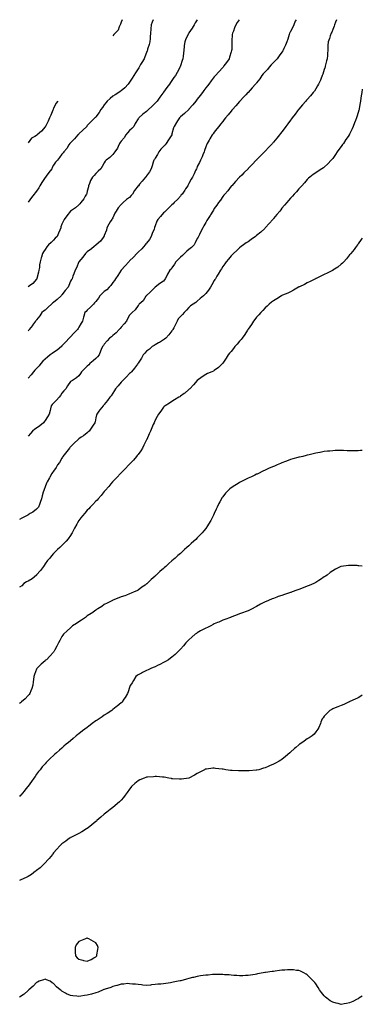
# Model space of a CAD drawing. Units: inches. Extents: x 867758 to 868163, y 7192298 to 7194938.
# Drawn here: x 867758 to 868163, y 7193775 to 7194938 of the extents above; entities that cross this region are included whole.
import ezdxf

# ---------------------------------------------------------------- set-up
doc = ezdxf.new("R2010")
doc.units = ezdxf.units.IN
doc.header["$MEASUREMENT"] = 0
doc.layers.add('Contour_86557192', color=7, linetype='Continuous', true_color=0xd58887)

msp = doc.modelspace()

# ---------------------------------------------------------------- linework, layer by layer
at = {"layer": 'Contour_86557192'}
for points in [[(867915.9, 7194938, 3313), (867914.8, 7194935.2, 3313), (867913.3, 7194931.9, 3313), (867912.9, 7194927.1, 3313), (867912.9, 7194926.8, 3313), (867912.5, 7194921.9, 3313), (867912.2, 7194917.8, 3313), (867912.1, 7194915.9, 3313), (867911.7, 7194911.9, 3313), (867911.1, 7194908.8, 3313), (867909.3, 7194903.2, 3313), (867909, 7194901.9, 3313), (867908.8, 7194901.2, 3313), (867908, 7194899.4, 3313), (867906, 7194894, 3313), (867905, 7194891.9, 3313), (867902.5, 7194887.4, 3313), (867901, 7194884.9, 3313), (867899.3, 7194881.9, 3313), (867898.8, 7194881.2, 3313), (867898, 7194880, 3313), (867894.9, 7194875.1, 3313), (867892.9, 7194871.9, 3313), (867891, 7194869, 3313), (867888, 7194864.3, 3313), (867887.1, 7194862.9, 3313), (867886.4, 7194861.9, 3313), (867882.4, 7194857.6, 3313), (867878, 7194853.9, 3313), (867876.9, 7194853, 3313), (867875.3, 7194851.9, 3313), (867870.8, 7194849.2, 3313), (867868, 7194847.5, 3313), (867864.9, 7194845, 3313), (867861.5, 7194841.9, 3313), (867860, 7194839.9, 3313), (867858, 7194837.4, 3313), (867855.8, 7194834.2, 3313), (867853.9, 7194831.9, 3313), (867851.8, 7194828.2, 3313), (867848, 7194823.2, 3313), (867847.5, 7194822.5, 3313), (867846.9, 7194821.9, 3313), (867842.4, 7194817.6, 3313), (867838, 7194812.9, 3313), (867837.6, 7194812.3, 3313), (867837.3, 7194811.9, 3313), (867832.6, 7194807.3, 3313), (867828, 7194803.1, 3313), (867827.5, 7194802.5, 3313), (867826.9, 7194801.9, 3313), (867822.9, 7194797.1, 3313), (867818, 7194792.7, 3313), (867817.7, 7194792.3, 3313), (867817.3, 7194791.9, 3313), (867816.1, 7194790, 3313), (867813.9, 7194786, 3313), (867810.4, 7194781.9, 3313), (867809.3, 7194780.7, 3313), (867808, 7194779.1, 3313), (867805, 7194775, 3313), (867802.6, 7194771.9, 3313), (867800.3, 7194769.6, 3313), (867798, 7194766.2, 3313), (867796.6, 7194763.4, 3313), (867795.9, 7194761.9, 3313), (867792.5, 7194757.4, 3313), (867789.5, 7194753.3, 3313), (867788.4, 7194751.9, 3313), (867788.3, 7194751.7, 3313), (867788, 7194751.5, 3313), (867784.1, 7194745.8, 3313), (867781.8, 7194741.9, 3313), (867780.5, 7194739.5, 3313), (867778, 7194735.3, 3313), (867776.5, 7194733.5, 3313), (867775.2, 7194731.9, 3313), (867772.1, 7194727.9, 3313), (867768, 7194722.3, 3313)], [(867968, 7194938, 3312), (867965.6, 7194934.4, 3312), (867964.1, 7194931.9, 3312), (867961.9, 7194928.1, 3312), (867958, 7194922.3, 3312), (867957.9, 7194922.1, 3312), (867957.8, 7194921.9, 3312), (867957.5, 7194921.4, 3312), (867954.6, 7194915.4, 3312), (867953.1, 7194911.9, 3312), (867952.6, 7194907.4, 3312), (867952.5, 7194906.4, 3312), (867952, 7194901.9, 3312), (867951.5, 7194898.4, 3312), (867951.1, 7194894.9, 3312), (867950.7, 7194891.9, 3312), (867950.1, 7194889.8, 3312), (867948, 7194883.4, 3312), (867947.7, 7194882.3, 3312), (867947.5, 7194881.9, 3312), (867946.9, 7194880.7, 3312), (867944.3, 7194875.7, 3312), (867942.1, 7194871.9, 3312), (867940.4, 7194869.6, 3312), (867938, 7194866.3, 3312), (867936.2, 7194863.8, 3312), (867935, 7194861.9, 3312), (867932.1, 7194857.9, 3312), (867928, 7194852.2, 3312), (867927.9, 7194852, 3312), (867927.9, 7194851.9, 3312), (867927.3, 7194851.2, 3312), (867923.6, 7194846.4, 3312), (867920.5, 7194841.9, 3312), (867919.3, 7194840.6, 3312), (867918, 7194839.2, 3312), (867914.4, 7194835.6, 3312), (867910.4, 7194831.9, 3312), (867909.2, 7194830.8, 3312), (867908, 7194829.7, 3312), (867903.7, 7194826.3, 3312), (867898.9, 7194821.9, 3312), (867898.6, 7194821.4, 3312), (867898, 7194820.7, 3312), (867894.6, 7194815.3, 3312), (867892.9, 7194811.9, 3312), (867890.6, 7194809.4, 3312), (867888, 7194807, 3312), (867885.6, 7194804.4, 3312), (867883.5, 7194801.9, 3312), (867881.4, 7194798.6, 3312), (867878, 7194794.6, 3312), (867876.8, 7194793.1, 3312), (867876.1, 7194791.9, 3312), (867874.4, 7194788.2, 3312), (867873.6, 7194786.3, 3312), (867870.7, 7194781.9, 3312), (867869.5, 7194780.5, 3312), (867868, 7194778.8, 3312), (867864.6, 7194775.3, 3312), (867860.4, 7194771.9, 3312), (867859.2, 7194770.8, 3312), (867858, 7194768.7, 3312), (867855.4, 7194764.6, 3312), (867853.8, 7194761.9, 3312), (867850.8, 7194759.2, 3312), (867848, 7194756.2, 3312), (867846, 7194754, 3312), (867844.1, 7194751.9, 3312), (867841.9, 7194748.1, 3312), (867840.6, 7194744.5, 3312), (867839.5, 7194741.9, 3312), (867839.2, 7194740.7, 3312), (867838, 7194735.6, 3312), (867837.3, 7194732.7, 3312), (867837, 7194731.9, 3312), (867835.5, 7194729.4, 3312), (867833.8, 7194726.2, 3312), (867830.4, 7194721.9, 3312), (867829.3, 7194720.6, 3312), (867828, 7194719.2, 3312), (867824.1, 7194715.9, 3312), (867818.2, 7194711.9, 3312), (867818.1, 7194711.8, 3312), (867818, 7194711.7, 3312), (867813.9, 7194706.1, 3312), (867810.6, 7194701.9, 3312), (867809.7, 7194700.2, 3312), (867808, 7194696.4, 3312), (867806.8, 7194693.1, 3312), (867806.5, 7194691.9, 3312), (867805.5, 7194689.4, 3312), (867804.1, 7194685.9, 3312), (867802.4, 7194681.9, 3312), (867800.1, 7194679.9, 3312), (867798, 7194677.7, 3312), (867795.2, 7194674.8, 3312), (867792.2, 7194671.9, 3312), (867790.2, 7194669.7, 3312), (867788, 7194666.6, 3312), (867786.1, 7194663.9, 3312), (867784.9, 7194661.9, 3312), (867783.7, 7194657.6, 3312), (867783.4, 7194656.5, 3312), (867782.3, 7194651.9, 3312), (867781.6, 7194648.4, 3312), (867781.3, 7194645.1, 3312), (867780.7, 7194641.9, 3312), (867780.2, 7194639.8, 3312), (867778.5, 7194632.3, 3312), (867778.4, 7194631.9, 3312), (867778.3, 7194631.7, 3312), (867778, 7194631.4, 3312), (867773.5, 7194626.5, 3312), (867769.5, 7194623.4, 3312), (867768, 7194622.2, 3312)], [(868017.4, 7194938, 3311), (868015.2, 7194934.8, 3311), (868013.6, 7194931.9, 3311), (868011.8, 7194928.2, 3311), (868010.6, 7194924.4, 3311), (868009.6, 7194921.9, 3311), (868009.3, 7194920.7, 3311), (868008.8, 7194912.7, 3311), (868008.7, 7194911.9, 3311), (868008.6, 7194911.3, 3311), (868008.6, 7194902.4, 3311), (868008.5, 7194901.9, 3311), (868008.4, 7194901.5, 3311), (868008, 7194899.9, 3311), (868006.2, 7194893.7, 3311), (868005.7, 7194891.9, 3311), (868002.5, 7194887.5, 3311), (867999.5, 7194883.3, 3311), (867998.4, 7194881.9, 3311), (867998.3, 7194881.7, 3311), (867998, 7194881.5, 3311), (867993.4, 7194876.5, 3311), (867989.4, 7194871.9, 3311), (867988.8, 7194871.2, 3311), (867988, 7194870.3, 3311), (867984.4, 7194865.6, 3311), (867981.5, 7194861.9, 3311), (867980, 7194860, 3311), (867978, 7194857.4, 3311), (867975.7, 7194854.2, 3311), (867974, 7194851.9, 3311), (867971.4, 7194848.5, 3311), (867968, 7194844, 3311), (867967.2, 7194842.8, 3311), (867966.4, 7194841.9, 3311), (867962.6, 7194837.4, 3311), (867958, 7194832.2, 3311), (867957.9, 7194832, 3311), (867957.8, 7194831.9, 3311), (867952.7, 7194827.3, 3311), (867948, 7194823.2, 3311), (867947.4, 7194822.5, 3311), (867946.8, 7194821.9, 3311), (867944.6, 7194818.5, 3311), (867943.4, 7194816.6, 3311), (867940.6, 7194811.9, 3311), (867939.9, 7194810.1, 3311), (867938, 7194803.3, 3311), (867937.8, 7194802.2, 3311), (867937.7, 7194801.9, 3311), (867936.9, 7194800.8, 3311), (867933.8, 7194796.2, 3311), (867931.3, 7194791.9, 3311), (867929.9, 7194790.1, 3311), (867928, 7194788.1, 3311), (867925, 7194784.9, 3311), (867922.6, 7194781.9, 3311), (867921, 7194778.9, 3311), (867918, 7194774.3, 3311), (867917.2, 7194772.8, 3311), (867916.6, 7194771.9, 3311), (867916, 7194769.8, 3311), (867914.7, 7194765.3, 3311), (867913.5, 7194761.9, 3311), (867911.6, 7194758.3, 3311), (867908, 7194753.4, 3311), (867907.4, 7194752.5, 3311), (867906.9, 7194751.9, 3311), (867902.8, 7194747.2, 3311), (867899.8, 7194743.7, 3311), (867898.3, 7194741.9, 3311), (867898.2, 7194741.8, 3311), (867898, 7194741.6, 3311), (867893.8, 7194736.2, 3311), (867891.4, 7194731.9, 3311), (867889.9, 7194730.1, 3311), (867888, 7194728.1, 3311), (867884.3, 7194725.7, 3311), (867880.4, 7194721.9, 3311), (867879.2, 7194720.8, 3311), (867878, 7194719.8, 3311), (867874.3, 7194715.7, 3311), (867872.2, 7194711.9, 3311), (867870.7, 7194709.3, 3311), (867868, 7194704.1, 3311), (867867.3, 7194702.6, 3311), (867866.9, 7194701.9, 3311), (867865.1, 7194699, 3311), (867863.5, 7194696.4, 3311), (867860.9, 7194691.9, 3311), (867860.5, 7194689.5, 3311), (867858, 7194682.9, 3311), (867857.8, 7194682.2, 3311), (867857.7, 7194681.9, 3311), (867856.6, 7194680.5, 3311), (867853.7, 7194676.3, 3311), (867848.5, 7194671.9, 3311), (867848.2, 7194671.7, 3311), (867848, 7194671.6, 3311), (867846.2, 7194670.1, 3311), (867842.8, 7194667.2, 3311), (867838, 7194663.8, 3311), (867837.1, 7194662.9, 3311), (867835.9, 7194661.9, 3311), (867832.6, 7194657.3, 3311), (867828, 7194651.9, 3311), (867825.2, 7194644.8, 3311), (867823.7, 7194641.9, 3311), (867822.1, 7194637.8, 3311), (867821, 7194634.8, 3311), (867819.9, 7194631.9, 3311), (867819.1, 7194630.9, 3311), (867818, 7194628.9, 3311), (867816.1, 7194623.9, 3311), (867815.4, 7194621.9, 3311), (867812, 7194618, 3311), (867808, 7194612.9, 3311), (867807.6, 7194612.4, 3311), (867807.2, 7194611.9, 3311), (867802.4, 7194607.5, 3311), (867798, 7194603.8, 3311), (867797, 7194603, 3311), (867795.6, 7194601.9, 3311), (867791.7, 7194598.2, 3311), (867788, 7194595, 3311), (867786.3, 7194593.6, 3311), (867784.3, 7194591.9, 3311), (867781.8, 7194588.2, 3311), (867778, 7194583.4, 3311), (867777.4, 7194582.6, 3311), (867776.8, 7194581.9, 3311), (867773.2, 7194577, 3311), (867773.1, 7194576.9, 3311), (867769.2, 7194571.9, 3311), (867768.7, 7194571.3, 3311), (867768, 7194570.4, 3311)], [(868084.9, 7194938, 3310), (868083.8, 7194936.2, 3310), (868082.1, 7194931.9, 3310), (868080.7, 7194929.3, 3310), (868078, 7194923.9, 3310), (868077.4, 7194922.6, 3310), (868077.1, 7194921.9, 3310), (868076.6, 7194920.4, 3310), (868074.9, 7194915.1, 3310), (868073.6, 7194911.9, 3310), (868072.1, 7194907.9, 3310), (868070.3, 7194904.1, 3310), (868069.3, 7194901.9, 3310), (868068.9, 7194901.1, 3310), (868068, 7194899.8, 3310), (868064.7, 7194895.3, 3310), (868062.2, 7194891.9, 3310), (868060.2, 7194889.8, 3310), (868058, 7194887.6, 3310), (868055.3, 7194884.7, 3310), (868053.1, 7194881.9, 3310), (868050.8, 7194879.2, 3310), (868048, 7194876.3, 3310), (868045.9, 7194874.1, 3310), (868044.2, 7194871.9, 3310), (868041.7, 7194868.3, 3310), (868038, 7194863.4, 3310), (868037.4, 7194862.6, 3310), (868036.8, 7194861.9, 3310), (868032.7, 7194857.3, 3310), (868028, 7194852.1, 3310), (868027.9, 7194852, 3310), (868027.8, 7194851.9, 3310), (868025.3, 7194849.1, 3310), (868023.1, 7194846.8, 3310), (868018.4, 7194841.9, 3310), (868018.3, 7194841.7, 3310), (868018, 7194841.5, 3310), (868013.7, 7194836.3, 3310), (868009.7, 7194831.9, 3310), (868008.9, 7194831, 3310), (868008, 7194830.1, 3310), (868004.5, 7194825.5, 3310), (868001.4, 7194821.9, 3310), (867999.9, 7194820.1, 3310), (867998, 7194817.9, 3310), (867995.5, 7194814.5, 3310), (867993.4, 7194811.9, 3310), (867991.1, 7194808.9, 3310), (867988, 7194805.3, 3310), (867986.6, 7194803.3, 3310), (867985.5, 7194801.9, 3310), (867982.8, 7194797.2, 3310), (867981.8, 7194795.7, 3310), (867979.5, 7194791.9, 3310), (867979.1, 7194790.8, 3310), (867978, 7194787.7, 3310), (867976.6, 7194783.4, 3310), (867976, 7194781.9, 3310), (867974.6, 7194778.5, 3310), (867973.9, 7194776.1, 3310), (867971.9, 7194771.9, 3310), (867970.5, 7194769.4, 3310), (867968, 7194764.6, 3310), (867967.3, 7194762.7, 3310), (867967, 7194761.9, 3310), (867966, 7194759.9, 3310), (867964.1, 7194755.8, 3310), (867962.2, 7194751.9, 3310), (867960.6, 7194749.4, 3310), (867958, 7194744.3, 3310), (867957.3, 7194742.7, 3310), (867956.9, 7194741.9, 3310), (867954.2, 7194738.1, 3310), (867953.3, 7194736.7, 3310), (867949.9, 7194731.9, 3310), (867949.1, 7194730.9, 3310), (867948, 7194729.5, 3310), (867944.4, 7194725.6, 3310), (867940.6, 7194721.9, 3310), (867939.3, 7194720.6, 3310), (867938, 7194719.4, 3310), (867934.4, 7194715.6, 3310), (867930.5, 7194711.9, 3310), (867929.3, 7194710.7, 3310), (867928, 7194709.7, 3310), (867924.3, 7194705.6, 3310), (867921.2, 7194701.9, 3310), (867920.1, 7194699.8, 3310), (867918, 7194694.3, 3310), (867917.5, 7194692.5, 3310), (867917.3, 7194691.9, 3310), (867916.8, 7194690.7, 3310), (867914.6, 7194685.3, 3310), (867913.3, 7194681.9, 3310), (867911.4, 7194678.5, 3310), (867908, 7194673.9, 3310), (867907, 7194673, 3310), (867906.3, 7194671.9, 3310), (867902.6, 7194667.4, 3310), (867898, 7194663.3, 3310), (867897.3, 7194662.7, 3310), (867896.7, 7194661.9, 3310), (867892.7, 7194657.3, 3310), (867888, 7194653, 3310), (867887.5, 7194652.5, 3310), (867886.9, 7194651.9, 3310), (867882.7, 7194647.3, 3310), (867878, 7194641.9, 3310), (867874.1, 7194635.9, 3310), (867871.4, 7194631.9, 3310), (867870.1, 7194629.8, 3310), (867868, 7194627.4, 3310), (867865.8, 7194624.1, 3310), (867864, 7194621.9, 3310), (867861, 7194619, 3310), (867858, 7194616.7, 3310), (867855.4, 7194614.5, 3310), (867852.9, 7194611.9, 3310), (867851.1, 7194608.9, 3310), (867848, 7194605.1, 3310), (867846.6, 7194603.4, 3310), (867845.4, 7194601.9, 3310), (867841.8, 7194598.2, 3310), (867838, 7194594.7, 3310), (867836.6, 7194593.4, 3310), (867835.2, 7194591.9, 3310), (867833.9, 7194587.8, 3310), (867833.4, 7194586.5, 3310), (867832.1, 7194581.9, 3310), (867830.6, 7194579.3, 3310), (867828, 7194574.8, 3310), (867827, 7194573, 3310), (867826.3, 7194571.9, 3310), (867822.2, 7194567.8, 3310), (867818, 7194563.5, 3310), (867817.3, 7194562.7, 3310), (867816.7, 7194561.9, 3310), (867812.6, 7194557.4, 3310), (867808, 7194552.5, 3310), (867807.7, 7194552.2, 3310), (867807.5, 7194551.9, 3310), (867802.3, 7194547.7, 3310), (867798, 7194544.8, 3310), (867796.3, 7194543.7, 3310), (867794, 7194541.9, 3310), (867790.8, 7194539.2, 3310), (867788, 7194536.9, 3310), (867785.6, 7194534.4, 3310), (867783.1, 7194531.9, 3310), (867780.9, 7194529.1, 3310), (867778, 7194525.9, 3310), (867776.1, 7194523.8, 3310), (867774.4, 7194521.9, 3310), (867771.6, 7194518.4, 3310), (867768, 7194514.3, 3310)], [(868132.4, 7194938, 3309), (868132.3, 7194937.7, 3309), (868131.3, 7194935.1, 3309), (868130.1, 7194931.9, 3309), (868129.6, 7194930.4, 3309), (868128, 7194926.5, 3309), (868126.9, 7194923.1, 3309), (868126.2, 7194921.9, 3309), (868125.2, 7194919, 3309), (868124.2, 7194915.7, 3309), (868122.5, 7194911.9, 3309), (868122.3, 7194907.6, 3309), (868122.2, 7194906.1, 3309), (868122.1, 7194901.9, 3309), (868121.8, 7194898.2, 3309), (868121.7, 7194895.6, 3309), (868121.5, 7194891.9, 3309), (868120.6, 7194889.3, 3309), (868119.2, 7194883.1, 3309), (868118.9, 7194881.9, 3309), (868118.7, 7194881.3, 3309), (868118, 7194879.1, 3309), (868116.2, 7194873.7, 3309), (868115.6, 7194871.9, 3309), (868114, 7194867.8, 3309), (868113.4, 7194866.5, 3309), (868111.4, 7194861.9, 3309), (868110.2, 7194859.8, 3309), (868108, 7194856.5, 3309), (868106.3, 7194853.7, 3309), (868105.1, 7194851.9, 3309), (868101.8, 7194848.2, 3309), (868098, 7194843.9, 3309), (868097.1, 7194842.8, 3309), (868096.4, 7194841.9, 3309), (868092.4, 7194837.6, 3309), (868088, 7194832.4, 3309), (868087.8, 7194832.1, 3309), (868087.7, 7194831.9, 3309), (868086.4, 7194830.3, 3309), (868083.5, 7194826.5, 3309), (868080, 7194821.9, 3309), (868079.2, 7194820.7, 3309), (868078, 7194819.1, 3309), (868075, 7194815, 3309), (868072.7, 7194811.9, 3309), (868070.8, 7194809.1, 3309), (868068, 7194805.4, 3309), (868066.5, 7194803.4, 3309), (868065.3, 7194801.9, 3309), (868062, 7194798, 3309), (868058, 7194793.3, 3309), (868057.4, 7194792.6, 3309), (868056.8, 7194791.9, 3309), (868052.6, 7194787.4, 3309), (868048, 7194782.6, 3309), (868047.7, 7194782.3, 3309), (868047.4, 7194781.9, 3309), (868042.8, 7194777.2, 3309), (868038, 7194772.3, 3309), (868037.9, 7194772.1, 3309), (868037.7, 7194771.9, 3309), (868032.9, 7194767.1, 3309), (868028, 7194762.1, 3309), (868028, 7194762, 3309), (868027.9, 7194761.9, 3309), (868023.5, 7194757.3, 3309), (868023.1, 7194756.9, 3309), (868020.5, 7194754.4, 3309), (868018, 7194751.9, 3309), (868018, 7194751.9, 3309), (868017.9, 7194751.8, 3309), (868013.3, 7194746.7, 3309), (868008.6, 7194741.9, 3309), (868008.3, 7194741.6, 3309), (868008, 7194741.3, 3309), (868004, 7194736, 3309), (868000.4, 7194731.9, 3309), (867999.4, 7194730.6, 3309), (867998, 7194729.1, 3309), (867995.2, 7194724.8, 3309), (867993.1, 7194721.9, 3309), (867991, 7194719, 3309), (867988, 7194714.9, 3309), (867987, 7194713, 3309), (867986.3, 7194711.9, 3309), (867983.6, 7194707.4, 3309), (867983.2, 7194706.8, 3309), (867980.1, 7194701.9, 3309), (867979.4, 7194700.6, 3309), (867978, 7194698.5, 3309), (867975.7, 7194694.3, 3309), (867974.4, 7194691.9, 3309), (867972.2, 7194687.7, 3309), (867970.5, 7194684.4, 3309), (867969.3, 7194681.9, 3309), (867968.9, 7194681.1, 3309), (867968, 7194679.3, 3309), (867965.6, 7194674.4, 3309), (867964.1, 7194671.9, 3309), (867961.1, 7194668.9, 3309), (867958, 7194666.5, 3309), (867955.6, 7194664.4, 3309), (867952.9, 7194661.9, 3309), (867950.4, 7194659.6, 3309), (867948, 7194657.6, 3309), (867945.2, 7194654.8, 3309), (867942.7, 7194651.9, 3309), (867940.9, 7194649, 3309), (867938, 7194644.7, 3309), (867936.9, 7194643.1, 3309), (867935.7, 7194641.9, 3309), (867932.8, 7194637.2, 3309), (867932.2, 7194636.1, 3309), (867930, 7194631.9, 3309), (867929.3, 7194630.7, 3309), (867928, 7194629.1, 3309), (867923.7, 7194626.3, 3309), (867918.1, 7194621.9, 3309), (867918.1, 7194621.9, 3309), (867918, 7194621.9, 3309), (867913.1, 7194616.9, 3309), (867911.9, 7194615.8, 3309), (867908, 7194612.2, 3309), (867907.9, 7194612.1, 3309), (867907.8, 7194611.9, 3309), (867907.3, 7194611.2, 3309), (867904, 7194606, 3309), (867899.1, 7194601.9, 3309), (867898.7, 7194601.3, 3309), (867898, 7194600.3, 3309), (867894.6, 7194595.3, 3309), (867890.9, 7194591.9, 3309), (867889.5, 7194590.5, 3309), (867888, 7194589.1, 3309), (867885.6, 7194584.4, 3309), (867884.2, 7194581.9, 3309), (867881.5, 7194578.5, 3309), (867878, 7194574.9, 3309), (867876.8, 7194573.2, 3309), (867875.7, 7194571.9, 3309), (867871.9, 7194568.1, 3309), (867868, 7194564.9, 3309), (867866.4, 7194563.5, 3309), (867864.3, 7194561.9, 3309), (867861.4, 7194558.5, 3309), (867858, 7194554.5, 3309), (867857, 7194553, 3309), (867856, 7194551.9, 3309), (867854.5, 7194548.3, 3309), (867853.6, 7194546.4, 3309), (867851.8, 7194541.9, 3309), (867850.2, 7194539.8, 3309), (867848, 7194537.7, 3309), (867844.9, 7194535, 3309), (867841.1, 7194531.9, 3309), (867839.6, 7194530.4, 3309), (867838, 7194528.8, 3309), (867834.6, 7194525.4, 3309), (867831.1, 7194521.9, 3309), (867829.8, 7194520.1, 3309), (867828, 7194517.2, 3309), (867825.1, 7194514.8, 3309), (867820.3, 7194511.9, 3309), (867818.9, 7194511.1, 3309), (867818, 7194510.4, 3309), (867814.5, 7194505.4, 3309), (867812.5, 7194501.9, 3309), (867810.4, 7194499.6, 3309), (867808, 7194496.6, 3309), (867806.1, 7194493.9, 3309), (867804.6, 7194491.9, 3309), (867801.4, 7194488.6, 3309), (867798, 7194484.9, 3309), (867796.6, 7194483.4, 3309), (867795.4, 7194481.9, 3309), (867794.5, 7194478.3, 3309), (867793.9, 7194476.1, 3309), (867792.8, 7194471.9, 3309), (867791.1, 7194468.9, 3309), (867788, 7194464.4, 3309), (867787, 7194462.9, 3309), (867786.3, 7194461.9, 3309), (867781.7, 7194458.2, 3309), (867778, 7194455.5, 3309), (867775.9, 7194454.1, 3309), (867773.2, 7194451.9, 3309), (867770.8, 7194449.2, 3309), (867768, 7194445.9, 3309)], [(867879.1, 7194938, 3314), (867878, 7194935.1, 3314), (867877.2, 7194932.8, 3314), (867876.8, 7194931.9, 3314), (867875.6, 7194929.5, 3314), (867874.3, 7194925.7, 3314), (867870.8, 7194921.9, 3314), (867869.4, 7194920.5, 3314), (867868, 7194919, 3314)], [(868163, 7194856, 3308), (868162.3, 7194851.9, 3308), (868161.7, 7194848.2, 3308), (868161.2, 7194845.1, 3308), (868160.8, 7194841.9, 3308), (868160.4, 7194839.6, 3308), (868159.3, 7194833.1, 3308), (868159.1, 7194831.9, 3308), (868158.9, 7194831.1, 3308), (868158, 7194828.2, 3308), (868156.7, 7194823.3, 3308), (868156.3, 7194821.9, 3308), (868155.1, 7194819, 3308), (868153.9, 7194816, 3308), (868152.3, 7194811.9, 3308), (868151, 7194809, 3308), (868148, 7194802.9, 3308), (868147.7, 7194802.3, 3308), (868147.5, 7194801.9, 3308), (868146.2, 7194800, 3308), (868143.6, 7194796.4, 3308), (868140.6, 7194791.9, 3308), (868139.6, 7194790.4, 3308), (868138, 7194788.3, 3308), (868135.3, 7194784.7, 3308), (868133.4, 7194781.9, 3308), (868131.3, 7194778.7, 3308), (868128, 7194774, 3308), (868127.1, 7194772.9, 3308), (868126.2, 7194771.9, 3308), (868122.3, 7194767.6, 3308), (868118, 7194763.7, 3308), (868117, 7194763, 3308), (868115.3, 7194761.9, 3308), (868110.9, 7194759, 3308), (868108, 7194757.2, 3308), (868105, 7194755, 3308), (868100.8, 7194751.9, 3308), (868099.4, 7194750.6, 3308), (868098, 7194749.3, 3308), (868094.6, 7194745.3, 3308), (868091.5, 7194741.9, 3308), (868089.9, 7194740.1, 3308), (868088, 7194738.1, 3308), (868085.2, 7194734.8, 3308), (868082.6, 7194731.9, 3308), (868080.4, 7194729.6, 3308), (868078, 7194727.1, 3308), (868075.7, 7194724.3, 3308), (868073.7, 7194721.9, 3308), (868071.1, 7194718.9, 3308), (868068, 7194715.4, 3308), (868066.6, 7194713.4, 3308), (868065.4, 7194711.9, 3308), (868062.1, 7194707.9, 3308), (868058, 7194703, 3308), (868057.6, 7194702.4, 3308), (868057.2, 7194701.9, 3308), (868052.9, 7194697.1, 3308), (868048.4, 7194692.3, 3308), (868048.1, 7194691.9, 3308), (868048, 7194691.9, 3308), (868047.7, 7194691.5, 3308), (868042.9, 7194687, 3308), (868038, 7194682.9, 3308), (868037.5, 7194682.5, 3308), (868036.7, 7194681.9, 3308), (868031.7, 7194678.3, 3308), (868028, 7194675.7, 3308), (868025.8, 7194674.2, 3308), (868022.5, 7194671.9, 3308), (868020, 7194669.9, 3308), (868018, 7194668.4, 3308), (868014.6, 7194665.3, 3308), (868010.8, 7194661.9, 3308), (868009.4, 7194660.5, 3308), (868008, 7194659.2, 3308), (868004.8, 7194655.1, 3308), (868002.2, 7194651.9, 3308), (868000.4, 7194649.5, 3308), (867998, 7194646.5, 3308), (867996.4, 7194643.6, 3308), (867995.3, 7194641.9, 3308), (867992.6, 7194637.3, 3308), (867991.2, 7194635.1, 3308), (867989.3, 7194631.9, 3308), (867988.8, 7194631.2, 3308), (867988, 7194629.9, 3308), (867985.3, 7194624.7, 3308), (867983.7, 7194621.9, 3308), (867981.4, 7194618.6, 3308), (867978, 7194614.6, 3308), (867976.8, 7194613.2, 3308), (867975.3, 7194611.9, 3308), (867971.4, 7194608.6, 3308), (867968, 7194605.5, 3308), (867966.1, 7194603.9, 3308), (867963, 7194601.9, 3308), (867960.1, 7194599.9, 3308), (867958, 7194598, 3308), (867955.2, 7194594.7, 3308), (867952.6, 7194591.9, 3308), (867950.3, 7194589.7, 3308), (867948, 7194587.5, 3308), (867945.4, 7194584.5, 3308), (867944.1, 7194581.9, 3308), (867942.2, 7194577.8, 3308), (867940.2, 7194574, 3308), (867939.1, 7194571.9, 3308), (867938.6, 7194571.3, 3308), (867938, 7194570.6, 3308), (867934.2, 7194565.8, 3308), (867930.8, 7194561.9, 3308), (867929.4, 7194560.6, 3308), (867928, 7194559.6, 3308), (867923.3, 7194556.7, 3308), (867922.3, 7194556.2, 3308), (867918, 7194553.9, 3308), (867916.8, 7194553.2, 3308), (867914.7, 7194551.9, 3308), (867911.3, 7194548.7, 3308), (867908, 7194546.2, 3308), (867905.9, 7194544, 3308), (867903.9, 7194541.9, 3308), (867901.9, 7194538.1, 3308), (867898, 7194532.2, 3308), (867897.9, 7194532, 3308), (867897.8, 7194531.9, 3308), (867897.1, 7194531, 3308), (867893.6, 7194526.3, 3308), (867890.1, 7194521.9, 3308), (867889.1, 7194520.9, 3308), (867888, 7194519.9, 3308), (867884.1, 7194515.9, 3308), (867880, 7194511.9, 3308), (867879, 7194510.9, 3308), (867878, 7194509.9, 3308), (867874.4, 7194505.6, 3308), (867871.2, 7194501.9, 3308), (867870, 7194500, 3308), (867868, 7194496.6, 3308), (867866.2, 7194493.7, 3308), (867864.6, 7194491.9, 3308), (867861.8, 7194488.2, 3308), (867858, 7194483.2, 3308), (867857.5, 7194482.5, 3308), (867856.8, 7194481.9, 3308), (867852.7, 7194477.2, 3308), (867851.7, 7194475.6, 3308), (867849.2, 7194471.9, 3308), (867848.9, 7194471.1, 3308), (867848, 7194467.6, 3308), (867847.1, 7194462.8, 3308), (867847, 7194461.9, 3308), (867845, 7194458.9, 3308), (867843.5, 7194456.5, 3308), (867840.2, 7194451.9, 3308), (867839.1, 7194450.9, 3308), (867838, 7194450, 3308), (867833.4, 7194446.5, 3308), (867830.7, 7194444.6, 3308), (867828, 7194442.7, 3308), (867827.6, 7194442.3, 3308), (867827.1, 7194441.9, 3308), (867822.4, 7194437.5, 3308), (867818, 7194433.2, 3308), (867817.4, 7194432.5, 3308), (867816.9, 7194431.9, 3308), (867809.2, 7194421.9, 3308), (867808.8, 7194421.2, 3308), (867808, 7194420, 3308), (867805, 7194414.9, 3308), (867802.9, 7194411.9, 3308), (867801.1, 7194408.9, 3308), (867798, 7194404.8, 3308), (867796.9, 7194403, 3308), (867796.2, 7194401.9, 3308), (867793.8, 7194397.6, 3308), (867793.3, 7194396.7, 3308), (867790.4, 7194391.9, 3308), (867789.7, 7194390.3, 3308), (867788, 7194386.1, 3308), (867786.9, 7194383.1, 3308), (867786.4, 7194381.9, 3308), (867785.9, 7194379.7, 3308), (867784.6, 7194375.3, 3308), (867783.8, 7194371.9, 3308), (867782.2, 7194367.7, 3308), (867781.3, 7194365.1, 3308), (867780.1, 7194361.9, 3308), (867779.2, 7194360.8, 3308), (867778, 7194359.7, 3308), (867773.7, 7194356.3, 3308), (867770.6, 7194354.4, 3308), (867768, 7194352.9, 3308), (867767.5, 7194352.5, 3308), (867766.2, 7194351.9, 3308), (867760.7, 7194349.2, 3308), (867758, 7194347.4, 3308)], [(867803, 7194841.9, 3314), (867800.9, 7194839.1, 3314), (867798, 7194833, 3314), (867797.6, 7194832.4, 3314), (867797.6, 7194831.9, 3314), (867797.3, 7194831.1, 3314), (867794.8, 7194825.2, 3314), (867793.4, 7194821.9, 3314), (867791.7, 7194818.3, 3314), (867788.8, 7194812.6, 3314), (867788.4, 7194811.9, 3314), (867788.2, 7194811.7, 3314), (867788, 7194811.5, 3314), (867783.7, 7194806.3, 3314), (867778.9, 7194801.9, 3314), (867778.4, 7194801.5, 3314), (867778, 7194801.2, 3314), (867776, 7194799.9, 3314), (867772.1, 7194797.9, 3314), (867768, 7194792.6, 3314)], [(868163, 7194680, 3307), (868161.8, 7194678.2, 3307), (868158, 7194673.1, 3307), (868157.6, 7194672.4, 3307), (868157.2, 7194671.9, 3307), (868154.9, 7194668.8, 3307), (868153.4, 7194666.6, 3307), (868149.6, 7194661.9, 3307), (868148.9, 7194661.1, 3307), (868148, 7194660.1, 3307), (868144.4, 7194655.6, 3307), (868141, 7194651.9, 3307), (868139.5, 7194650.5, 3307), (868138, 7194649.2, 3307), (868134.2, 7194645.8, 3307), (868128.3, 7194641.9, 3307), (868128.2, 7194641.8, 3307), (868128, 7194641.8, 3307), (868127.8, 7194641.6, 3307), (868121.6, 7194638.4, 3307), (868118, 7194636.8, 3307), (868114.8, 7194635.2, 3307), (868108.6, 7194632.4, 3307), (868108, 7194632.2, 3307), (868107.9, 7194632.1, 3307), (868107.5, 7194631.9, 3307), (868101.3, 7194628.7, 3307), (868098, 7194627.1, 3307), (868094.6, 7194625.3, 3307), (868088.6, 7194622.5, 3307), (868088, 7194622.2, 3307), (868087.9, 7194622.1, 3307), (868087.5, 7194621.9, 3307), (868081.5, 7194618.4, 3307), (868078, 7194616.6, 3307), (868074.9, 7194615.1, 3307), (868068.6, 7194612.4, 3307), (868068, 7194612.2, 3307), (868067.9, 7194612.1, 3307), (868067.6, 7194611.9, 3307), (868061.8, 7194608.2, 3307), (868058, 7194606, 3307), (868055.8, 7194604.1, 3307), (868053, 7194601.9, 3307), (868050.4, 7194599.6, 3307), (868048, 7194597.6, 3307), (868045.4, 7194594.5, 3307), (868043.1, 7194591.9, 3307), (868040.8, 7194589.2, 3307), (868038, 7194586.4, 3307), (868036.1, 7194583.9, 3307), (868034.5, 7194581.9, 3307), (868032, 7194578, 3307), (868028, 7194572.3, 3307), (868027.9, 7194572.1, 3307), (868027.8, 7194571.9, 3307), (868027.3, 7194571.2, 3307), (868024, 7194566, 3307), (868020.9, 7194561.9, 3307), (868019.8, 7194560.2, 3307), (868018, 7194558.1, 3307), (868015.2, 7194554.8, 3307), (868012.4, 7194551.9, 3307), (868010.6, 7194549.4, 3307), (868008, 7194546, 3307), (868006.1, 7194543.9, 3307), (868004.5, 7194541.9, 3307), (868002, 7194538, 3307), (867998, 7194532.1, 3307), (867998, 7194532, 3307), (867997.9, 7194531.9, 3307), (867992.9, 7194527.1, 3307), (867988, 7194523.5, 3307), (867987.1, 7194522.9, 3307), (867985.3, 7194521.9, 3307), (867980.2, 7194519.8, 3307), (867978, 7194518.8, 3307), (867973.9, 7194516.1, 3307), (867968, 7194511.9, 3307), (867963.4, 7194506.6, 3307), (867959, 7194501.9, 3307), (867958.5, 7194501.4, 3307), (867958, 7194501, 3307), (867953.2, 7194496.8, 3307), (867952.3, 7194496.2, 3307), (867948, 7194493.1, 3307), (867947.4, 7194492.6, 3307), (867946.1, 7194491.9, 3307), (867941.2, 7194488.8, 3307), (867938, 7194487, 3307), (867935, 7194485, 3307), (867929.9, 7194481.9, 3307), (867929, 7194481, 3307), (867928, 7194480.3, 3307), (867924.7, 7194475.3, 3307), (867922.2, 7194471.9, 3307), (867920.7, 7194469.3, 3307), (867918, 7194464.9, 3307), (867917.2, 7194462.8, 3307), (867916.8, 7194461.9, 3307), (867915.8, 7194459.7, 3307), (867914.2, 7194455.8, 3307), (867912.6, 7194451.9, 3307), (867911.2, 7194448.8, 3307), (867908.2, 7194442, 3307), (867908.1, 7194441.9, 3307), (867908, 7194441.8, 3307), (867904.8, 7194435.2, 3307), (867903.1, 7194431.9, 3307), (867901.2, 7194428.8, 3307), (867898, 7194424.4, 3307), (867897, 7194423, 3307), (867896.2, 7194421.9, 3307), (867892.5, 7194417.5, 3307), (867888, 7194412.8, 3307), (867887.6, 7194412.3, 3307), (867887.2, 7194411.9, 3307), (867882.7, 7194407.2, 3307), (867878, 7194402.7, 3307), (867877.7, 7194402.3, 3307), (867877.2, 7194401.9, 3307), (867872.8, 7194397.2, 3307), (867868, 7194392.4, 3307), (867867.6, 7194391.9, 3307), (867865.9, 7194389.8, 3307), (867863.4, 7194386.6, 3307), (867859.2, 7194381.9, 3307), (867858.7, 7194381.3, 3307), (867858, 7194380.6, 3307), (867854.3, 7194375.7, 3307), (867850.8, 7194371.9, 3307), (867849.5, 7194370.5, 3307), (867848, 7194369.2, 3307), (867844.7, 7194365.3, 3307), (867841.2, 7194361.9, 3307), (867839.7, 7194360.3, 3307), (867838, 7194358.7, 3307), (867834.9, 7194355, 3307), (867832.1, 7194351.9, 3307), (867830.4, 7194349.6, 3307), (867828, 7194346.3, 3307), (867826.4, 7194343.5, 3307), (867825.5, 7194341.9, 3307), (867822.9, 7194337.1, 3307), (867822.5, 7194336.4, 3307), (867820.1, 7194331.9, 3307), (867819.3, 7194330.7, 3307), (867818, 7194328.6, 3307), (867815.3, 7194324.7, 3307), (867813.1, 7194321.9, 3307), (867810.6, 7194319.4, 3307), (867808, 7194316.9, 3307), (867805.5, 7194314.4, 3307), (867802.9, 7194311.9, 3307), (867800.3, 7194309.7, 3307), (867798, 7194307.5, 3307), (867795.5, 7194304.5, 3307), (867793.5, 7194301.9, 3307), (867791.1, 7194298.9, 3307), (867788, 7194295, 3307), (867786.8, 7194293.1, 3307), (867786.1, 7194291.9, 3307), (867782.6, 7194287.3, 3307), (867778, 7194282.2, 3307), (867777.9, 7194282.1, 3307), (867777.8, 7194281.9, 3307), (867772.7, 7194277.3, 3307), (867768, 7194274.8, 3307), (867766.3, 7194273.7, 3307), (867763.1, 7194271.9, 3307), (867760.7, 7194269.2, 3307), (867758, 7194267.4, 3307)], [(868163, 7194429.1, 3306), (868161, 7194429, 3306), (868158, 7194428.7, 3306), (868154.7, 7194428.6, 3306), (868151.2, 7194428.8, 3306), (868148, 7194428.8, 3306), (868144.9, 7194428.8, 3306), (868140.9, 7194429, 3306), (868138, 7194429, 3306), (868135.1, 7194428.9, 3306), (868131, 7194429, 3306), (868128, 7194428.8, 3306), (868124.6, 7194428.4, 3306), (868121.8, 7194428.2, 3306), (868118, 7194427.7, 3306), (868113.2, 7194426.8, 3306), (868112.9, 7194426.7, 3306), (868108, 7194425.8, 3306), (868104.8, 7194425.1, 3306), (868100, 7194423.9, 3306), (868098, 7194423.5, 3306), (868096.8, 7194423.1, 3306), (868092.8, 7194421.9, 3306), (868088.8, 7194421.2, 3306), (868088, 7194421, 3306), (868086.8, 7194420.7, 3306), (868080.9, 7194419, 3306), (868078, 7194418.3, 3306), (868073.5, 7194416.5, 3306), (868072.2, 7194416, 3306), (868068, 7194414.6, 3306), (868066.3, 7194413.7, 3306), (868062.4, 7194411.9, 3306), (868059.3, 7194410.7, 3306), (868058, 7194410.3, 3306), (868055, 7194408.9, 3306), (868052.3, 7194407.6, 3306), (868048, 7194405.8, 3306), (868045.5, 7194404.5, 3306), (868040.3, 7194401.9, 3306), (868038.7, 7194401.2, 3306), (868038, 7194400.9, 3306), (868036.1, 7194400, 3306), (868031.9, 7194398.1, 3306), (868028, 7194396.2, 3306), (868025.1, 7194394.8, 3306), (868019.3, 7194391.9, 3306), (868018.5, 7194391.5, 3306), (868018, 7194391.2, 3306), (868016.2, 7194390, 3306), (868012.2, 7194387.7, 3306), (868008, 7194384.8, 3306), (868006.4, 7194383.6, 3306), (868004.5, 7194381.9, 3306), (868001.4, 7194378.6, 3306), (867998, 7194374.4, 3306), (867997, 7194373, 3306), (867996.4, 7194371.9, 3306), (867994.6, 7194368.5, 3306), (867993.5, 7194366.5, 3306), (867991.4, 7194361.9, 3306), (867990.3, 7194359.7, 3306), (867988, 7194354.5, 3306), (867987.2, 7194352.7, 3306), (867986.9, 7194351.9, 3306), (867985.5, 7194349.4, 3306), (867983.8, 7194346.2, 3306), (867981.4, 7194341.9, 3306), (867980.1, 7194339.9, 3306), (867978, 7194337, 3306), (867975.8, 7194334.2, 3306), (867973.9, 7194331.9, 3306), (867971.1, 7194328.9, 3306), (867968, 7194325.7, 3306), (867966.1, 7194323.9, 3306), (867963.9, 7194321.9, 3306), (867960.8, 7194319.1, 3306), (867958, 7194316.5, 3306), (867955.6, 7194314.4, 3306), (867953, 7194311.9, 3306), (867950.4, 7194309.6, 3306), (867948, 7194307.5, 3306), (867945.1, 7194304.9, 3306), (867941.9, 7194301.9, 3306), (867939.8, 7194300.2, 3306), (867938, 7194298.8, 3306), (867934.4, 7194295.6, 3306), (867930.6, 7194291.9, 3306), (867929.2, 7194290.8, 3306), (867928, 7194289.7, 3306), (867923.8, 7194286.2, 3306), (867919.4, 7194281.9, 3306), (867918.7, 7194281.3, 3306), (867918, 7194280.6, 3306), (867913.4, 7194276.6, 3306), (867908.6, 7194271.9, 3306), (867908.3, 7194271.6, 3306), (867908, 7194271.4, 3306), (867906.2, 7194270, 3306), (867902.5, 7194267.5, 3306), (867898, 7194264.2, 3306), (867896.5, 7194263.4, 3306), (867893.5, 7194261.9, 3306), (867889.7, 7194260.3, 3306), (867888, 7194259.5, 3306), (867884.3, 7194258.2, 3306), (867882.4, 7194257.5, 3306), (867878, 7194256, 3306), (867875.1, 7194254.8, 3306), (867868.3, 7194252.2, 3306), (867868, 7194252.1, 3306), (867867.9, 7194252, 3306), (867867.7, 7194251.9, 3306), (867861.3, 7194248.7, 3306), (867858, 7194247, 3306), (867855, 7194244.9, 3306), (867850.4, 7194241.9, 3306), (867849, 7194241, 3306), (867848, 7194240.5, 3306), (867843.2, 7194236.8, 3306), (867842.6, 7194236.5, 3306), (867838, 7194233.5, 3306), (867837.2, 7194232.8, 3306), (867835.7, 7194231.9, 3306), (867831.3, 7194228.7, 3306), (867828, 7194226.5, 3306), (867825.3, 7194224.7, 3306), (867820.6, 7194221.9, 3306), (867819.2, 7194220.7, 3306), (867818, 7194219.7, 3306), (867814, 7194216, 3306), (867809.9, 7194211.9, 3306), (867809.1, 7194210.8, 3306), (867808, 7194209.2, 3306), (867805.5, 7194204.5, 3306), (867804, 7194201.9, 3306), (867802, 7194198, 3306), (867799.6, 7194193.4, 3306), (867798.8, 7194191.9, 3306), (867798.5, 7194191.5, 3306), (867798, 7194190.9, 3306), (867793.8, 7194186.1, 3306), (867789.6, 7194181.9, 3306), (867788.7, 7194181.3, 3306), (867788, 7194180.7, 3306), (867783.3, 7194176.6, 3306), (867778.7, 7194171.9, 3306), (867778.4, 7194171.5, 3306), (867778, 7194170.8, 3306), (867775.6, 7194164.4, 3306), (867774.9, 7194161.9, 3306), (867774.5, 7194158.4, 3306), (867774.1, 7194155.8, 3306), (867773.7, 7194151.9, 3306), (867772.3, 7194147.7, 3306), (867771.3, 7194145.2, 3306), (867770.1, 7194141.9, 3306), (867769.2, 7194140.8, 3306), (867768, 7194139.5, 3306), (867764.4, 7194135.6, 3306), (867760.2, 7194131.9, 3306), (867759, 7194131, 3306), (867758, 7194130.2, 3306)], [(868163, 7194292.4, 3305), (868159, 7194292.8, 3305), (868158, 7194292.9, 3305), (868157, 7194293, 3305), (868149.3, 7194293.2, 3305), (868148, 7194293.3, 3305), (868146.8, 7194293.2, 3305), (868138.2, 7194292, 3305), (868138, 7194292, 3305), (868138, 7194292, 3305), (868137.8, 7194291.9, 3305), (868131.2, 7194288.8, 3305), (868128, 7194287, 3305), (868125.1, 7194284.8, 3305), (868121.4, 7194281.9, 3305), (868119.4, 7194280.6, 3305), (868118, 7194279.7, 3305), (868113.4, 7194276.5, 3305), (868111.5, 7194275.4, 3305), (868108, 7194273.2, 3305), (868107.2, 7194272.7, 3305), (868105.7, 7194271.9, 3305), (868100.3, 7194269.7, 3305), (868098, 7194268.8, 3305), (868093.1, 7194266.9, 3305), (868093, 7194266.9, 3305), (868088, 7194265, 3305), (868085.8, 7194264.2, 3305), (868080, 7194261.9, 3305), (868078.6, 7194261.4, 3305), (868078, 7194261.2, 3305), (868077.1, 7194260.9, 3305), (868071, 7194259, 3305), (868068, 7194257.9, 3305), (868063.6, 7194256.4, 3305), (868061.8, 7194255.7, 3305), (868058, 7194254.3, 3305), (868056.3, 7194253.7, 3305), (868052, 7194251.9, 3305), (868049.2, 7194250.7, 3305), (868048, 7194250.1, 3305), (868044.3, 7194248.2, 3305), (868042.6, 7194247.4, 3305), (868038, 7194244.6, 3305), (868036.2, 7194243.8, 3305), (868032.7, 7194241.9, 3305), (868029.6, 7194240.3, 3305), (868028, 7194239.6, 3305), (868024.4, 7194238.3, 3305), (868022.4, 7194237.6, 3305), (868018, 7194235.9, 3305), (868015.1, 7194234.8, 3305), (868008.6, 7194232.5, 3305), (868008, 7194232.3, 3305), (868007.8, 7194232.2, 3305), (868007.4, 7194231.9, 3305), (868000.6, 7194229.4, 3305), (867998, 7194228.6, 3305), (867993.6, 7194226.4, 3305), (867991.8, 7194225.7, 3305), (867988, 7194224.1, 3305), (867986.7, 7194223.3, 3305), (867983.8, 7194221.9, 3305), (867979.9, 7194220.1, 3305), (867978, 7194219.3, 3305), (867973.4, 7194216.6, 3305), (867971.9, 7194215.8, 3305), (867968, 7194213.6, 3305), (867967.1, 7194212.9, 3305), (867965.6, 7194211.9, 3305), (867961.5, 7194208.5, 3305), (867958, 7194205.5, 3305), (867956.3, 7194203.7, 3305), (867954.5, 7194201.9, 3305), (867951.5, 7194198.4, 3305), (867948, 7194194.5, 3305), (867946.9, 7194193.1, 3305), (867945.8, 7194191.9, 3305), (867941.8, 7194188.1, 3305), (867938, 7194185, 3305), (867936.4, 7194183.6, 3305), (867933.8, 7194181.9, 3305), (867930.3, 7194179.7, 3305), (867928, 7194178.4, 3305), (867923.8, 7194176.2, 3305), (867921.1, 7194175, 3305), (867918, 7194173.5, 3305), (867916.9, 7194173.1, 3305), (867914, 7194171.9, 3305), (867910, 7194170, 3305), (867908, 7194169, 3305), (867903.3, 7194166.6, 3305), (867902.2, 7194166.1, 3305), (867898, 7194164, 3305), (867896.9, 7194163.1, 3305), (867895.2, 7194161.9, 3305), (867892.5, 7194157.4, 3305), (867890.9, 7194154.7, 3305), (867889.1, 7194151.9, 3305), (867888.8, 7194151.2, 3305), (867888, 7194149.2, 3305), (867886.2, 7194143.8, 3305), (867885.3, 7194141.9, 3305), (867882.7, 7194137.3, 3305), (867881.3, 7194135.2, 3305), (867879.2, 7194131.9, 3305), (867878.6, 7194131.4, 3305), (867878, 7194130.8, 3305), (867873.2, 7194126.8, 3305), (867872.2, 7194126, 3305), (867868, 7194122.9, 3305), (867867.5, 7194122.4, 3305), (867866.9, 7194121.9, 3305), (867861.5, 7194118.5, 3305), (867858, 7194116.4, 3305), (867855.4, 7194114.5, 3305), (867851.8, 7194111.9, 3305), (867849.5, 7194110.5, 3305), (867848, 7194109.6, 3305), (867843.6, 7194106.4, 3305), (867839.2, 7194103.1, 3305), (867838, 7194102.2, 3305), (867837.9, 7194102.1, 3305), (867837.7, 7194101.9, 3305), (867832.2, 7194097.7, 3305), (867828, 7194094.4, 3305), (867826.6, 7194093.3, 3305), (867824.9, 7194091.9, 3305), (867821.1, 7194088.8, 3305), (867818, 7194086.2, 3305), (867815.7, 7194084.2, 3305), (867813.1, 7194081.9, 3305), (867810.4, 7194079.6, 3305), (867808, 7194077.5, 3305), (867805, 7194074.9, 3305), (867801.7, 7194071.9, 3305), (867799.7, 7194070.2, 3305), (867798, 7194068.7, 3305), (867794.5, 7194065.4, 3305), (867790.9, 7194061.9, 3305), (867789.5, 7194060.5, 3305), (867788, 7194059, 3305), (867784.8, 7194055.2, 3305), (867782.2, 7194051.9, 3305), (867780.4, 7194049.6, 3305), (867778, 7194046.5, 3305), (867776.2, 7194043.8, 3305), (867774.9, 7194041.9, 3305), (867772.1, 7194037.9, 3305), (867768, 7194032.4, 3305), (867767.8, 7194032.1, 3305), (867767.7, 7194031.9, 3305), (867765.5, 7194029.4, 3305), (867763.2, 7194026.7, 3305), (867759.3, 7194021.9, 3305), (867758.7, 7194021.3, 3305), (867758, 7194020.4, 3305)], [(868163, 7194139.8, 3304), (868161.2, 7194138.8, 3304), (868158, 7194137, 3304), (868154.6, 7194135.4, 3304), (868148.4, 7194132.3, 3304), (868148, 7194132.1, 3304), (868147.9, 7194132.1, 3304), (868147.6, 7194131.9, 3304), (868141, 7194128.9, 3304), (868138, 7194127.6, 3304), (868133.9, 7194126.1, 3304), (868131.1, 7194125, 3304), (868128, 7194123.9, 3304), (868126.8, 7194123.2, 3304), (868124.7, 7194121.9, 3304), (868121.3, 7194118.7, 3304), (868118, 7194115, 3304), (868116.7, 7194113.3, 3304), (868115.6, 7194111.9, 3304), (868114.1, 7194108, 3304), (868113.5, 7194106.4, 3304), (868111.6, 7194101.9, 3304), (868110.3, 7194099.7, 3304), (868108, 7194096.5, 3304), (868105.9, 7194094, 3304), (868103.7, 7194091.9, 3304), (868100.3, 7194089.7, 3304), (868098, 7194088.2, 3304), (868094.3, 7194085.7, 3304), (868089.2, 7194081.9, 3304), (868088.5, 7194081.5, 3304), (868088, 7194081.1, 3304), (868084.3, 7194078.2, 3304), (868082.9, 7194077.1, 3304), (868078, 7194072.6, 3304), (868077.7, 7194072.3, 3304), (868077.3, 7194071.9, 3304), (868072.3, 7194067.7, 3304), (868068, 7194064.1, 3304), (868066.7, 7194063.3, 3304), (868064.6, 7194061.9, 3304), (868060.3, 7194059.7, 3304), (868058, 7194058.5, 3304), (868053.5, 7194056.5, 3304), (868051.9, 7194055.7, 3304), (868048, 7194054.1, 3304), (868046.4, 7194053.6, 3304), (868040.6, 7194051.9, 3304), (868038.5, 7194051.5, 3304), (868038, 7194051.4, 3304), (868037.5, 7194051.4, 3304), (868029.2, 7194050.7, 3304), (868028, 7194050.7, 3304), (868026.8, 7194050.7, 3304), (868019.4, 7194050.6, 3304), (868018, 7194050.6, 3304), (868016.8, 7194050.6, 3304), (868009, 7194051, 3304), (868008, 7194051, 3304), (868007.2, 7194051.1, 3304), (868001.5, 7194051.9, 3304), (867998.5, 7194052.4, 3304), (867998, 7194052.4, 3304), (867997.4, 7194052.5, 3304), (867989.6, 7194053.4, 3304), (867988, 7194053.7, 3304), (867986.3, 7194053.6, 3304), (867978.9, 7194052.7, 3304), (867978, 7194052.7, 3304), (867977.4, 7194052.5, 3304), (867976.3, 7194051.9, 3304), (867970.9, 7194049.1, 3304), (867968, 7194047.3, 3304), (867964.7, 7194045.3, 3304), (867958, 7194041.9, 3304), (867949.2, 7194040.8, 3304), (867948, 7194040.7, 3304), (867947, 7194040.9, 3304), (867938.7, 7194041.3, 3304), (867938, 7194041.3, 3304), (867937.6, 7194041.4, 3304), (867934.4, 7194041.9, 3304), (867929, 7194042.9, 3304), (867928, 7194042.9, 3304), (867927, 7194043, 3304), (867919.9, 7194043.7, 3304), (867918, 7194043.8, 3304), (867916.4, 7194043.6, 3304), (867909.1, 7194043, 3304), (867908, 7194042.9, 3304), (867907.3, 7194042.7, 3304), (867905, 7194041.9, 3304), (867900.2, 7194039.8, 3304), (867898, 7194038.6, 3304), (867894.3, 7194035.6, 3304), (867890.3, 7194031.9, 3304), (867889.3, 7194030.7, 3304), (867888, 7194029, 3304), (867885.1, 7194024.8, 3304), (867882.9, 7194021.9, 3304), (867880.8, 7194019.2, 3304), (867878, 7194016.1, 3304), (867876, 7194014, 3304), (867873.7, 7194011.9, 3304), (867870.6, 7194009.4, 3304), (867868, 7194007.4, 3304), (867865, 7194005, 3304), (867861, 7194001.9, 3304), (867859.3, 7194000.6, 3304), (867858, 7193999.5, 3304), (867854, 7193996, 3304), (867849.3, 7193991.9, 3304), (867848.7, 7193991.3, 3304), (867848, 7193990.7, 3304), (867843.4, 7193986.6, 3304), (867840.8, 7193984.7, 3304), (867838, 7193982.6, 3304), (867837.7, 7193982.3, 3304), (867837, 7193981.9, 3304), (867831.5, 7193978.5, 3304), (867828, 7193976.7, 3304), (867825, 7193974.9, 3304), (867818.6, 7193971.9, 3304), (867818.2, 7193971.7, 3304), (867818, 7193971.6, 3304), (867817, 7193970.9, 3304), (867812.4, 7193967.5, 3304), (867808, 7193964.5, 3304), (867806.8, 7193963.2, 3304), (867805.5, 7193961.9, 3304), (867802.1, 7193957.9, 3304), (867798, 7193953.8, 3304), (867797.3, 7193952.7, 3304), (867796.8, 7193951.9, 3304), (867793, 7193947, 3304), (867791.4, 7193945.3, 3304), (867788.2, 7193941.9, 3304), (867788.1, 7193941.8, 3304), (867788, 7193941.8, 3304), (867783.2, 7193936.8, 3304), (867782.2, 7193936.1, 3304), (867778, 7193932.9, 3304), (867777.5, 7193932.4, 3304), (867776.7, 7193931.9, 3304), (867771.9, 7193928.1, 3304), (867768, 7193925.7, 3304), (867765.6, 7193924.4, 3304), (867759.4, 7193921.9, 3304), (867758.6, 7193921.4, 3304), (867758, 7193921.2, 3304)], [(868163, 7193784.3, 3303), (868158.9, 7193781.9, 3303), (868158.4, 7193781.5, 3303), (868158, 7193781.3, 3303), (868156.8, 7193780.7, 3303), (868151.8, 7193778.2, 3303), (868148, 7193776.4, 3303), (868144.2, 7193775.8, 3303), (868141.4, 7193775.3, 3303), (868138, 7193774.7, 3303), (868134.3, 7193775.7, 3303), (868132.2, 7193776.1, 3303), (868128, 7193777.2, 3303), (868125.1, 7193779, 3303), (868121, 7193781.9, 3303), (868119.4, 7193783.3, 3303), (868118, 7193784.7, 3303), (868114.8, 7193788.6, 3303), (868112.4, 7193791.9, 3303), (868110.7, 7193794.6, 3303), (868108, 7193799, 3303), (868106.7, 7193800.6, 3303), (868105.4, 7193801.9, 3303), (868101.9, 7193805.7, 3303), (868098, 7193809.5, 3303), (868096.6, 7193810.5, 3303), (868093.9, 7193811.9, 3303), (868090, 7193813.8, 3303), (868088, 7193814.5, 3303), (868085.2, 7193814.8, 3303), (868081.5, 7193815.4, 3303), (868078, 7193815.6, 3303), (868074.6, 7193815.3, 3303), (868071.3, 7193815.2, 3303), (868068, 7193814.9, 3303), (868065.3, 7193814.6, 3303), (868059.9, 7193813.8, 3303), (868058, 7193813.6, 3303), (868056.5, 7193813.4, 3303), (868048.4, 7193812.3, 3303), (868048, 7193812.2, 3303), (868047.8, 7193812.2, 3303), (868046, 7193811.9, 3303), (868039.3, 7193810.7, 3303), (868038, 7193810.3, 3303), (868036.2, 7193810, 3303), (868030.7, 7193809.2, 3303), (868028, 7193808.9, 3303), (868024.8, 7193808.7, 3303), (868021.6, 7193808.4, 3303), (868018, 7193808.2, 3303), (868014.7, 7193808.6, 3303), (868011.3, 7193808.7, 3303), (868008, 7193809.1, 3303), (868005.5, 7193809.4, 3303), (868000.3, 7193809.7, 3303), (867998, 7193809.9, 3303), (867996.1, 7193810, 3303), (867990.1, 7193809.9, 3303), (867988, 7193810, 3303), (867986, 7193809.8, 3303), (867980.7, 7193809.3, 3303), (867978, 7193809.2, 3303), (867974.8, 7193808.7, 3303), (867971.8, 7193808.2, 3303), (867968, 7193807.7, 3303), (867963.5, 7193806.5, 3303), (867962.4, 7193806.3, 3303), (867958, 7193805.2, 3303), (867955.4, 7193804.5, 3303), (867948.7, 7193802.6, 3303), (867948, 7193802.4, 3303), (867947.6, 7193802.3, 3303), (867945.3, 7193801.9, 3303), (867939.3, 7193800.7, 3303), (867938, 7193800.4, 3303), (867936.2, 7193800, 3303), (867930.6, 7193799.4, 3303), (867928, 7193798.9, 3303), (867924.7, 7193798.5, 3303), (867921.5, 7193798.5, 3303), (867918, 7193798.1, 3303), (867913.7, 7193797.6, 3303), (867912.5, 7193797.5, 3303), (867908, 7193796.9, 3303), (867903.6, 7193797.5, 3303), (867902.2, 7193797.7, 3303), (867898, 7193798.3, 3303), (867894.8, 7193798.7, 3303), (867891.2, 7193798.7, 3303), (867888, 7193799, 3303), (867885.3, 7193799.2, 3303), (867881.3, 7193798.6, 3303), (867878, 7193798.7, 3303), (867873.1, 7193796.9, 3303), (867873, 7193796.8, 3303), (867868, 7193795.6, 3303), (867865.6, 7193794.4, 3303), (867858.9, 7193792.7, 3303), (867858, 7193792.4, 3303), (867857.7, 7193792.3, 3303), (867856.6, 7193791.9, 3303), (867850.7, 7193789.2, 3303), (867848, 7193788.3, 3303), (867843.1, 7193786.9, 3303), (867843, 7193786.9, 3303), (867838, 7193785.5, 3303), (867834.8, 7193785.1, 3303), (867830.5, 7193784.4, 3303), (867828, 7193784.1, 3303), (867825.5, 7193784.5, 3303), (867820.8, 7193784.7, 3303), (867818, 7193785.1, 3303), (867813.3, 7193787.1, 3303), (867812.1, 7193787.9, 3303), (867808, 7193790.2, 3303), (867807, 7193790.9, 3303), (867805.9, 7193791.9, 3303), (867801.4, 7193795.3, 3303), (867798, 7193799.3, 3303), (867796.4, 7193800.3, 3303), (867793.9, 7193801.9, 3303), (867789.7, 7193803.6, 3303), (867788, 7193804.5, 3303), (867786.2, 7193803.8, 3303), (867781.1, 7193801.9, 3303), (867779.1, 7193800.9, 3303), (867778, 7193800.5, 3303), (867774, 7193796, 3303), (867769, 7193791.9, 3303), (867768.5, 7193791.4, 3303), (867768, 7193791.1, 3303), (867763.2, 7193786.8, 3303), (867762.1, 7193786, 3303), (867758, 7193783.1, 3303)]]:
    msp.add_polyline3d(points, dxfattribs=at)
msp.add_polyline3d([(867848, 7193830.8, 3304), (867848.6, 7193831.3, 3304), (867849.1, 7193831.9, 3304), (867849.3, 7193833.2, 3304), (867850.5, 7193839.5, 3304), (867851, 7193841.9, 3304), (867850.2, 7193844.1, 3304), (867848, 7193847.3, 3304), (867845.2, 7193849.1, 3304), (867839.6, 7193851.9, 3304), (867838.7, 7193852.6, 3304), (867838, 7193852.9, 3304), (867837.3, 7193852.7, 3304), (867835.9, 7193851.9, 3304), (867830, 7193849.9, 3304), (867828, 7193849.1, 3304), (867824.9, 7193845.1, 3304), (867823.5, 7193841.9, 3304), (867823.7, 7193837.6, 3304), (867823.8, 7193836.2, 3304), (867824, 7193831.9, 3304), (867825.9, 7193829.8, 3304), (867828, 7193827.9, 3304), (867832.8, 7193826.7, 3304), (867833.3, 7193826.6, 3304), (867838, 7193825.7, 3304), (867842.4, 7193827.6, 3304), (867845.7, 7193829.5, 3304)], close=True, dxfattribs=at)

doc.saveas('drawing.dxf')
